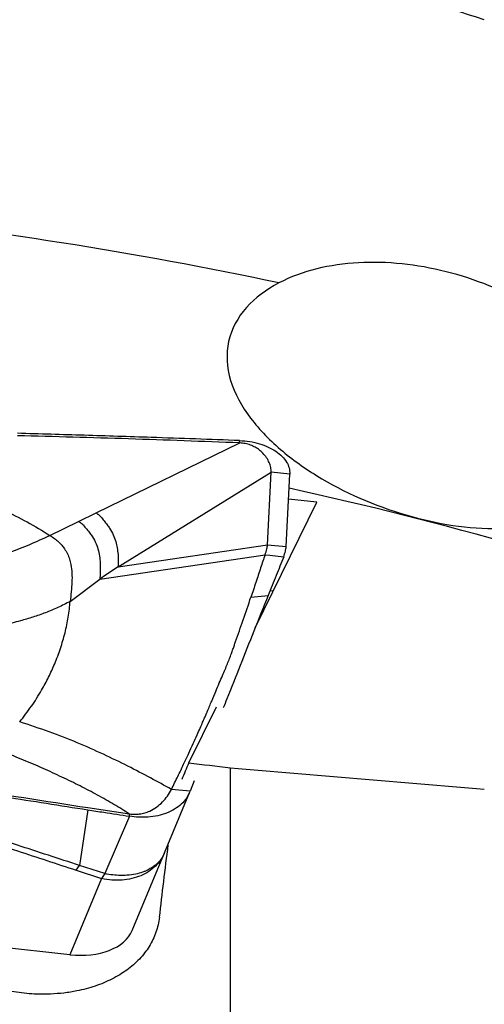
# Model space of a CAD drawing. Units: millimetres. Extents: x 5 to 292, y 5 to 205.
# Drawn here: x 67 to 71, y 95 to 103 of the extents above; entities that cross this region are included whole.
import ezdxf

# ---------------------------------------------------------------- set-up
doc = ezdxf.new("R2010")
doc.units = ezdxf.units.MM

msp = doc.modelspace()

# ---------------------------------------------------------------- linework, layer by layer
at = {"color": 7, "linetype": 'Continuous', "lineweight": 30}
for p, q in [((67.4741, 98.6311), (68.6049, 99.1829)), ((68.6049, 99.1829), (68.6046, 99.2015)), ((67.6472, 98.2068), (68.8524, 98.9525)), ((68.8242, 98.3807), (68.8524, 98.9525)), ((68.9993, 98.9377), (68.8524, 98.9525)), ((68.971, 98.3659), (68.9993, 98.9377)), ((68.7272, 97.7261), (69.2133, 98.715)), ((69.2133, 98.715), (68.9895, 98.7395)), ((67.3364, 98.5642), (67.4741, 98.6311)), ((67.1104, 98.4545), (67.3364, 98.5642)), ((67.6472, 98.2068), (68.8242, 98.3807)), ((68.8242, 98.3807), (68.971, 98.3659)), ((67.5028, 98.109), (68.8045, 98.3014)), ((68.8045, 98.3014), (68.8429, 98.2975)), ((68.8429, 98.2975), (68.9513, 98.2865)), ((67.6472, 98.2068), (67.5493, 98.1423)), ((67.5493, 98.1423), (67.5028, 98.109)), ((67.27, 97.9346), (67.5028, 98.109)), ((68.6937, 97.9667), (68.8293, 97.9812)), ((68.8693, 98.0154), (68.8441, 98.0182)), ((68.204, 96.6618), (68.4215, 97.1044)), ((68.5315, 93.9189), (68.5315, 96.6241)), ((68.2471, 96.5216), (68.2142, 96.4388)), ((68.0131, 95.9531), (68.2127, 96.435)), ((68.2142, 96.4388), (68.0674, 96.4537)), ((67.4076, 96.2928), (67.3434, 95.8545)), ((67.4076, 96.31), (67.737, 96.2603)), ((67.7367, 96.2416), (67.544, 95.7895)), ((67.7367, 96.2416), (67.737, 96.2603)), ((67.7581, 95.3412), (68.0128, 95.9523)), ((68.0146, 95.9569), (68.0123, 95.9525)), ((68.0146, 95.9569), (68.013, 95.9531)), ((67.3166, 95.8168), (67.3434, 95.8545)), ((67.3166, 95.8168), (67.5176, 95.7505)), ((67.544, 95.7895), (67.3434, 95.8545)), ((67.5176, 95.7505), (67.2677, 95.151)), ((67.544, 95.7895), (67.5176, 95.7505)), ((67.2677, 95.151), (65.7215, 95.3203))]:
    msp.add_line(p, q, dxfattribs=at)
for centre, radius, start, end in [((62.2512, 69.154), 31.9909, 77.97801, 90.45651), ((62.8142, 70.4839), 29.0074, 62.95646, 77.69905)]:
    msp.add_arc(centre, radius, start, end, dxfattribs=at)
for centre, major_axis, ratio, start_param, end_param in [((71.7673, 103.9081), (5.4845, 12.1322), 0.024748, 2.22204, 2.235496), ((141.1403, 98.1172), (147.1487, -12.1327), 0.057891, 4.19857, 4.20113), ((73.8726, 103.6448), (113.9567, -9.4044), 0.06509, 4.670874, 4.688437), ((71.6812, 103.8009), (3.3331, 12.1173), 0.155841, 2.31042, 2.373529), ((67.2709, 95.4721), (0.4997, -0.088), 0.627761, 4.816144, 6.143388)]:
    msp.add_ellipse(centre, major_axis=major_axis, ratio=ratio, start_param=start_param, end_param=end_param, dxfattribs=at)
msp.add_open_spline([(70.5315, 102.5171), (69.8739, 102.7273), (69.2068, 102.9023), (68.5315, 103.0463)], degree=3, dxfattribs=at)
for points, knots in [([(71.421, 99.8011), (71.2876, 99.9855), (71.0997, 100.1404), (70.791, 100.3227), (70.6815, 100.3762), (70.4592, 100.466), (70.3457, 100.5028), (69.9987, 100.5896), (69.7674, 100.6146), (69.4273, 100.596), (69.3176, 100.5803), (69.108, 100.5284), (69.0067, 100.4915), (68.9144, 100.4433)], [0, 0, 0, 0, 0.25, 0.25, 0.375, 0.375, 0.5, 0.5, 0.75, 0.75, 0.875, 0.875, 1, 1, 1, 1]), ([(68.9144, 100.4433), (68.8149, 100.3913), (68.7277, 100.3273), (68.5885, 100.1708), (68.54, 100.0816), (68.496, 99.8833), (68.5023, 99.7784), (68.5647, 99.5721), (68.6205, 99.4708), (68.7616, 99.2842), (68.8483, 99.1966), (69.0386, 99.0376), (69.1419, 98.9661), (69.4723, 98.7711), (69.7144, 98.6703), (70.0835, 98.5686), (70.2063, 98.5433), (70.4513, 98.5111), (70.575, 98.5043), (70.9299, 98.5175), (71.1531, 98.571), (71.4114, 98.7394), (71.4826, 98.8089), (71.5865, 98.9737), (71.6186, 99.0692), (71.6358, 99.2727), (71.6211, 99.3811), (71.5494, 99.5959), (71.4933, 99.7013), (71.421, 99.8011)], [0, 0, 0, 0, 0.0625, 0.0625, 0.125, 0.125, 0.1875, 0.1875, 0.25, 0.25, 0.3125, 0.3125, 0.375, 0.375, 0.5, 0.5, 0.5625, 0.5625, 0.625, 0.625, 0.75, 0.75, 0.8125, 0.8125, 0.875, 0.875, 0.9375, 0.9375, 1, 1, 1, 1]), ([(68.6046, 99.2015), (68.3725, 99.2098), (67.9647, 99.2243), (67.3811, 99.2431), (67.0295, 99.2533), (66.8537, 99.2585)], [0, 0, 0, 0, 0.397816, 0.698905, 1, 1, 1, 1]), ([(68.6049, 99.1829), (68.3132, 99.1941), (67.7299, 99.2165), (67.146, 99.2321), (66.854, 99.2398)], [0, 0, 0, 0, 0.49996, 1, 1, 1, 1]), ([(68.6046, 99.2015), (68.6314, 99.1995), (68.685, 99.1956), (68.7613, 99.1777), (68.8312, 99.1519), (68.8917, 99.118), (68.9408, 99.078), (68.9758, 99.0334), (68.9972, 98.9861), (68.9986, 98.9537), (68.9993, 98.9377)], [0, 0, 0, 0, 0.126292, 0.252164, 0.378823, 0.505877, 0.63219, 0.756658, 0.878802, 1, 1, 1, 1]), ([(68.8524, 98.9525), (68.852, 98.965), (68.8512, 98.9909), (68.8384, 99.0289), (68.8181, 99.0663), (68.7916, 99.0993), (68.7611, 99.1269), (68.7285, 99.1489), (68.6915, 99.1663), (68.65, 99.1789), (68.6199, 99.1816), (68.6049, 99.1829)], [0, 0, 0, 0, 0.121252, 0.251422, 0.385859, 0.519904, 0.624112, 0.723977, 0.818994, 0.909775, 1, 1, 1, 1]), ([(65.0162, 98.9613), (65.0916, 98.9649), (65.242, 98.9721), (65.4675, 98.9659), (65.6907, 98.9473), (65.9106, 98.9149), (66.1266, 98.8692), (66.338, 98.8106), (66.5437, 98.7396), (66.7417, 98.6566), (66.9319, 98.5625), (67.0508, 98.4905), (67.1104, 98.4545)], [0, 0, 0, 0, 0.101328, 0.202236, 0.30259, 0.402406, 0.5021, 0.602069, 0.702081, 0.801593, 0.900627, 1, 1, 1, 1]), ([(67.4741, 98.6311), (67.4802, 98.6273), (67.4933, 98.6192), (67.5144, 98.5973), (67.5364, 98.5686), (67.5606, 98.5379), (67.587, 98.5024), (67.6107, 98.459), (67.6292, 98.4075), (67.6408, 98.3565), (67.6469, 98.3059), (67.6494, 98.2567), (67.6479, 98.2227), (67.6472, 98.2068)], [0, 0, 0, 0, 0.032588, 0.070063, 0.150675, 0.22404, 0.291084, 0.421962, 0.550304, 0.673932, 0.79178, 0.902181, 1, 1, 1, 1]), ([(67.3364, 98.5642), (67.3426, 98.5602), (67.3556, 98.5519), (67.3773, 98.5307), (67.4003, 98.5028), (67.4249, 98.4722), (67.4518, 98.4352), (67.4758, 98.3892), (67.4933, 98.3339), (67.5031, 98.2782), (67.5069, 98.2222), (67.5069, 98.1667), (67.5041, 98.1276), (67.5028, 98.109)], [0, 0, 0, 0, 0.032036, 0.067562, 0.142571, 0.212194, 0.277253, 0.405817, 0.533798, 0.659189, 0.780495, 0.895647, 1, 1, 1, 1]), ([(66.2995, 98.1843), (66.3536, 98.1963), (66.4619, 98.2202), (66.6267, 98.2662), (66.7908, 98.3199), (66.9532, 98.3816), (67.058, 98.4302), (67.1104, 98.4545)], [0, 0, 0, 0, 0.1994414, 0.3992942, 0.599547, 0.7998988, 1, 1, 1, 1]), ([(67.1104, 98.4545), (67.1227, 98.4465), (67.147, 98.4307), (67.1778, 98.4046), (67.2042, 98.3774), (67.2284, 98.3457), (67.2494, 98.3092), (67.2657, 98.2676), (67.2783, 98.2169), (67.2848, 98.1566), (67.2843, 98.086), (67.2786, 98.0133), (67.2728, 97.9605), (67.27, 97.9346)], [0, 0, 0, 0, 0.059344, 0.117565, 0.175708, 0.234528, 0.314774, 0.39752, 0.482641, 0.613502, 0.745623, 0.87558, 1, 1, 1, 1]), ([(68.8045, 98.3014), (68.8103, 98.3175), (68.8207, 98.346), (68.8231, 98.3702), (68.8242, 98.3807)], [0, 0, 0, 0, 0.564269, 1, 1, 1, 1]), ([(68.9513, 98.2865), (68.9564, 98.3009), (68.9655, 98.3266), (68.9693, 98.3539), (68.971, 98.3659)], [0, 0, 0, 0, 0.560023, 1, 1, 1, 1]), ([(68.8045, 98.3014), (68.7931, 98.2677), (68.7696, 98.1985), (68.7325, 98.0843), (68.7067, 98.006), (68.6937, 97.9667)], [0, 0, 0, 0, 0.320849, 0.658726, 1, 1, 1, 1]), ([(68.9513, 98.2865), (68.9318, 98.2375), (68.8924, 98.1388), (68.8504, 98.0339), (68.8293, 97.9812)], [0, 0, 0, 0, 0.496887, 1, 1, 1, 1]), ([(68.8293, 97.9812), (68.7915, 97.8869), (68.7163, 97.699), (68.6079, 97.4279), (68.5274, 97.2263), (68.4845, 97.1185), (68.475, 97.0947)], [0, 0, 0, 0, 0.307129, 0.611652, 0.914347, 1, 1, 1, 1]), ([(67.27, 97.9346), (67.2378, 97.9178), (67.1736, 97.8843), (67.0751, 97.844), (66.9763, 97.8097), (66.866, 97.7773), (66.7447, 97.7469), (66.6131, 97.7174), (66.5251, 97.6968), (66.4812, 97.6866)], [0, 0, 0, 0, 0.123441, 0.246735, 0.37086, 0.496118, 0.664475, 0.83306, 1, 1, 1, 1]), ([(66.8722, 96.9849), (66.9036, 97.0256), (66.9662, 97.1067), (67.0406, 97.2251), (67.101, 97.3369), (67.1512, 97.4465), (67.195, 97.5634), (67.2307, 97.687), (67.257, 97.8115), (67.2657, 97.8935), (67.27, 97.9346)], [0, 0, 0, 0, 0.140576, 0.280643, 0.390474, 0.500192, 0.625023, 0.749873, 0.874841, 1, 1, 1, 1]), ([(68.5717, 97.6177), (68.5921, 97.6744), (68.6338, 97.7903), (68.6732, 97.9081), (68.6934, 97.9683)], [0, 0, 0, 0, 0.489312, 1, 1, 1, 1]), ([(68.0674, 96.4537), (68.0843, 96.4877), (68.1165, 96.5524), (68.1618, 96.6474), (68.2021, 96.7337), (68.2374, 96.811), (68.2672, 96.8774), (68.2919, 96.9332), (68.3117, 96.9786), (68.3274, 97.0148), (68.3384, 97.0403), (68.3454, 97.0567), (68.3485, 97.0641), (68.3497, 97.0671), (68.3497, 97.0671), (68.3498, 97.0671), (68.3498, 97.0672), (68.3498, 97.0673), (68.3499, 97.0675), (68.3501, 97.0678), (68.3504, 97.0686), (68.3511, 97.0702), (68.3524, 97.0733), (68.355, 97.0796), (68.3602, 97.0919), (68.3703, 97.1158), (68.3893, 97.161), (68.4149, 97.2217), (68.4432, 97.2889), (68.4682, 97.3469), (68.4898, 97.3973), (68.5082, 97.4419), (68.5247, 97.4833), (68.5392, 97.5215), (68.5518, 97.5565), (68.5626, 97.5882), (68.5688, 97.6083), (68.5717, 97.6177)], [0, 0, 0, 0, 0.097881, 0.186324, 0.265202, 0.334471, 0.394177, 0.44156, 0.480747, 0.511862, 0.535023, 0.546096, 0.553699, 0.553708, 0.553717, 0.553735, 0.553771, 0.553843, 0.553986, 0.554273, 0.554846, 0.55599, 0.558274, 0.562819, 0.571819, 0.589467, 0.623363, 0.685686, 0.740921, 0.789296, 0.828005, 0.863751, 0.896637, 0.926712, 0.953984, 0.978429, 1, 1, 1, 1]), ([(68.0674, 96.4537), (68.013, 96.4836), (67.903, 96.544), (67.7235, 96.6376), (67.5312, 96.7314), (67.3249, 96.8227), (67.1055, 96.9096), (66.9505, 96.9597), (66.8722, 96.9849)], [0, 0, 0, 0, 0.157721, 0.318961, 0.483778, 0.65221, 0.824293, 1, 1, 1, 1]), ([(67.737, 96.2603), (67.6967, 96.2853), (67.6163, 96.3351), (67.486, 96.4085), (67.3494, 96.4803), (67.2064, 96.5504), (67.0576, 96.6186), (66.9033, 96.6846), (66.7445, 96.7485), (66.6346, 96.7891), (66.5798, 96.8094)], [0, 0, 0, 0, 0.127289, 0.253866, 0.379772, 0.505036, 0.629669, 0.753681, 0.877108, 1, 1, 1, 1]), ([(65.3916, 96.6181), (65.6301, 96.5787), (66.0853, 96.5035), (66.7574, 96.3952), (67.1909, 96.3269), (67.4076, 96.2928)], [0, 0, 0, 0, 0.354896, 0.677444, 1, 1, 1, 1]), ([(65.3925, 96.6367), (65.7283, 96.5799), (66.4001, 96.4661), (67.0717, 96.362), (67.4076, 96.31)], [0, 0, 0, 0, 0.499943, 1, 1, 1, 1]), ([(67.3434, 95.8545), (67.1802, 95.9078), (66.8537, 96.0143), (66.3628, 96.1728), (65.8695, 96.3285), (65.5371, 96.4274), (65.3709, 96.4769)], [0, 0, 0, 0, 0.249807, 0.499717, 0.749766, 1, 1, 1, 1]), ([(68.2123, 96.4351), (68.2042, 96.4182), (68.1873, 96.3825), (68.1464, 96.3363), (68.0937, 96.2959), (68.0311, 96.2648), (67.9599, 96.2434), (67.886, 96.2336), (67.8107, 96.2326), (67.7615, 96.2386), (67.7367, 96.2417)], [0, 0, 0, 0, 0.117879, 0.247946, 0.376148, 0.508067, 0.636277, 0.768211, 0.882787, 1, 1, 1, 1]), ([(67.737, 96.2603), (67.7504, 96.2588), (67.7778, 96.2559), (67.8189, 96.259), (67.8589, 96.2677), (67.9046, 96.2852), (67.9517, 96.3134), (67.9975, 96.3535), (68.037, 96.3998), (68.0572, 96.4356), (68.0674, 96.4537)], [0, 0, 0, 0, 0.080477, 0.164251, 0.257412, 0.353163, 0.509597, 0.670024, 0.833959, 1, 1, 1, 1]), ([(65.8786, 96.2842), (66.1146, 96.2092), (66.441, 96.1055), (66.9191, 95.948), (67.1628, 95.8676), (67.3166, 95.8168)], [0, 0, 0, 0, 0.490078, 0.678102, 1, 1, 1, 1]), ([(67.4076, 96.2928), (67.4502, 96.2862), (67.5599, 96.269), (67.6696, 96.252), (67.7367, 96.2416)], [0, 0, 0, 0, 0.388625, 1, 1, 1, 1]), ([(67.972, 95.4463), (67.9691, 95.4262), (67.9634, 95.386), (67.9463, 95.3275), (67.923, 95.2706), (67.8932, 95.2162), (67.8573, 95.1646), (67.8158, 95.1162), (67.7688, 95.0712), (67.717, 95.0299), (67.6605, 94.9923), (67.5999, 94.9587), (67.5354, 94.929), (67.4675, 94.9034), (67.3965, 94.882), (67.3142, 94.8628), (67.2201, 94.848), (67.1145, 94.8397), (67.0164, 94.8393), (66.9274, 94.8448), (66.8478, 94.854), (66.7692, 94.8675), (66.6921, 94.8852), (66.617, 94.9068), (66.5359, 94.9353), (66.4504, 94.9722), (66.3629, 95.0189), (66.2875, 95.0682), (66.2237, 95.1185), (66.1699, 95.1682), (66.1232, 95.2211), (66.0924, 95.2586), (66.0806, 95.2796), (66.0797, 95.2811)], [0, 0, 0, 0, 0.031961, 0.063921, 0.095886, 0.127849, 0.159327, 0.190803, 0.221781, 0.252759, 0.283311, 0.313863, 0.344142, 0.37442, 0.404637, 0.434853, 0.475656, 0.516588, 0.557397, 0.587991, 0.618587, 0.649176, 0.679766, 0.710351, 0.740936, 0.78216, 0.823496, 0.864722, 0.898024, 0.931326, 0.964339, 0.997351, 1, 1, 1, 1])]:
    msp.add_open_spline(points, degree=3, knots=knots, dxfattribs=at)
at = {"color": 8, "linetype": 'Continuous', "lineweight": 30}
for points, knots in [([(68.0123, 95.9525), (68.0037, 95.9344), (67.9859, 95.8966), (67.9434, 95.8474), (67.8899, 95.8048), (67.8267, 95.7717), (67.7558, 95.7491), (67.6792, 95.7377), (67.5989, 95.7369), (67.5447, 95.746), (67.5176, 95.7505)], [0, 0, 0, 0, 0.116521, 0.242732, 0.368943, 0.495155, 0.621366, 0.747577, 0.873789, 1, 1, 1, 1]), ([(68.013, 95.9531), (68.0113, 95.9492), (68.0061, 95.9367), (67.998, 95.9224), (67.9895, 95.9095), (67.9838, 95.9016), (67.9772, 95.8932), (67.9697, 95.8844), (67.9611, 95.8753), (67.9517, 95.8663), (67.9412, 95.8572), (67.9296, 95.848), (67.916, 95.8384), (67.9005, 95.8288), (67.8827, 95.8191), (67.8626, 95.8097), (67.8311, 95.7974), (67.7835, 95.784), (67.7238, 95.7757), (67.6629, 95.7744), (67.6049, 95.7782), (67.5646, 95.7857), (67.544, 95.7895)], [0, 0, 0, 0, 0.0285322, 0.0895687, 0.1095933, 0.1313457, 0.1548526, 0.1801397, 0.2072302, 0.2361444, 0.2641321, 0.2951242, 0.3291474, 0.3662169, 0.4063324, 0.449474, 0.4955968, 0.5992221, 0.7195564, 0.8080247, 0.9019193, 1, 1, 1, 1])]:
    msp.add_open_spline(points, degree=3, knots=knots, dxfattribs=at)

doc.saveas('drawing.dxf')
